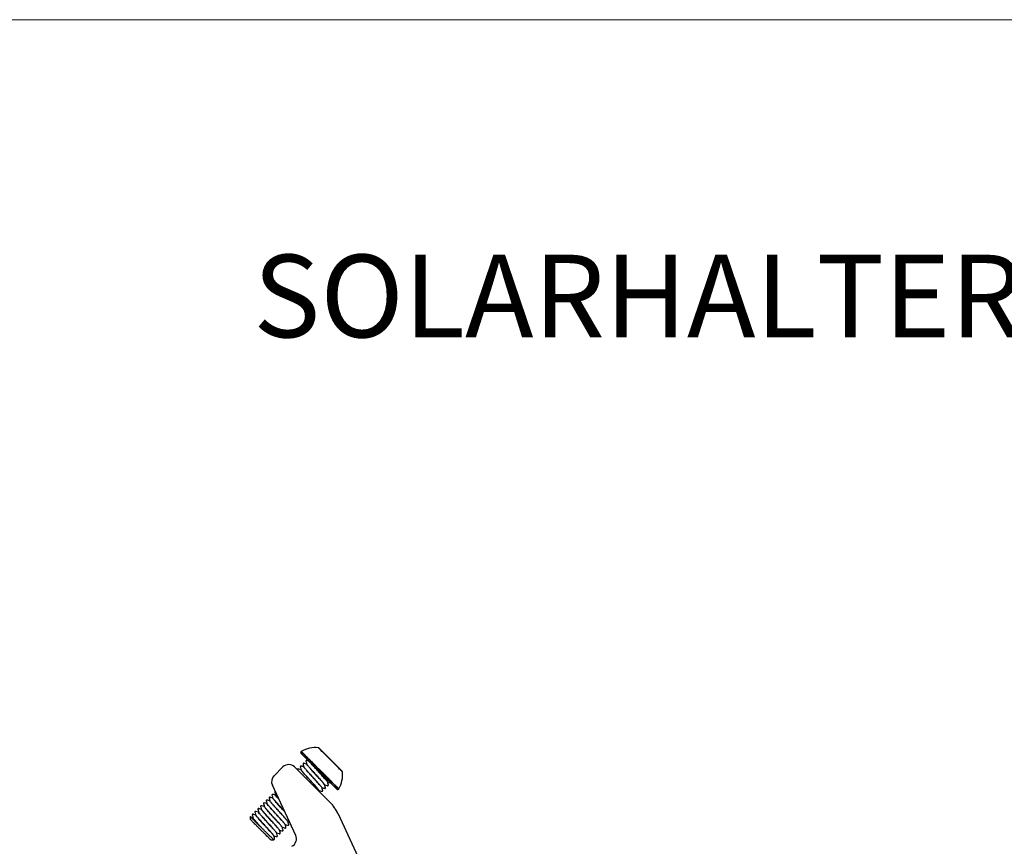
# Model space of a CAD drawing. Units: millimetres. Extents: x -19674 to 49424, y 0 to 4832.
# Drawn here: x 44260 to 44499, y 839 to 1039 of the extents above; entities that cross this region are included whole.
import ezdxf

# ---------------------------------------------------------------- set-up
doc = ezdxf.new("R2010")
doc.units = ezdxf.units.MM
for name, color, linetype, lineweight, true_color in [('02_Zubehör_sonstiges', 11, 'Continuous', 25, 0xff7f7f), ('10_Blattrahmen', 18, 'Continuous', 20, 0x000000), ('99_Text_1_DE', 12, 'Continuous', 25, 0xe1000f)]:
    doc.layers.add(name, color=color, linetype=linetype, lineweight=lineweight, true_color=true_color)
doc.styles.add('Arial', font='arial.ttf')

# ---------------------------------------------------------------- blocks, each defined once
blk = doc.blocks.new('A$C33afb37e')
at = {"layer": '10_Blattrahmen'}
blk.add_lwpolyline([(0, -1039.5), (735, -1039.5), (735, 0), (0, 0)], close=True, dxfattribs=at)
blk = doc.blocks.new('A$Cc801cc02')
at = {"layer": '02_Zubehör_sonstiges', "extrusion": (-0.422618, 0.906308, 0)}
for p, q in [((-25.06, 60.9), (-25.08, 60.9)), ((-20.4, 56.24), (-20.4, 56.22)), ((-39.34, 46.9), (-39.34, 47.61)), ((-34.39, 41.95), (-33.69, 41.95))]:
    blk.add_line(p, q, dxfattribs=at)
at = {"layer": '02_Zubehör_sonstiges'}
for p, q in [((-33.61, 57.44), (-31.44, 59.61)), ((-28.61, 59.61), (-20.06, 51.06)), ((-28.35, 43.05), (-34.01, 55.19)), ((-18.07, 48.22), (1.93, 5.32))]:
    blk.add_line(p, q, dxfattribs=at)
for centre, radius, start, end in [((-26.85, 63.11), 0.3, 135, 225), ((-26.85, 63.11), 0.3, 120.5227, 135), ((-23.63, 57.66), 6.63, 83.0438, 120.5227), ((-22.87, 63.94), 0.3, 45, 83.0438), ((-30.03, 58.2), 2, 45, 135), ((-32.2, 56.03), 2, 135, 205), ((-23.63, 57.66), 6.63, 329.4773, 6.9562), ((-17.35, 58.43), 0.3, 6.9562, 45), ((-18.18, 54.45), 0.3, 225, 315), ((-18.18, 54.45), 0.3, 315, 329.4773), ((-27.13, 43.99), 10, 25, 45), ((-30.16, 42.21), 2, 295, 25)]:
    blk.add_arc(centre, radius, start, end, dxfattribs=at)
for points, weights in [([(-22.51, 58.78), (-27.06, 63.33), (-27.06, 63.33)], [1, 0.707106781187, 1]), ([(-22.73, 58.57), (-27.06, 62.9), (-27.06, 62.9)], [1, 0.707106781187, 1]), ([(-19.94, 61.35), (-22.83, 64.24), (-22.83, 64.24)], [1, 0.707106781187, 1]), ([(-22.65, 64.15), (-22.65, 64.15), (-19.9, 61.4)], [1, 0.707106781187, 1]), ([(-24.31, 60.14), (-24.32, 60.14), (-24.33, 60.15)], [0.854020954553, 0.853930124819, 0.853856939816]), ([(-19.94, 61.35), (-19.9, 61.4), (-19.9, 61.4)], [1, 0.945394158607, 1]), ([(-17.06, 58.47), (-17.06, 58.47), (-19.94, 61.35)], [1, 0.707106781187, 1]), ([(-19.9, 61.4), (-17.14, 58.64), (-17.14, 58.64)], [1, 0.707106781187, 1]), ([(-22.73, 58.57), (-22.73, 58.57), (-22.51, 58.78)], [1, 0.707106781187, 1]), ([(-18.4, 54.24), (-18.4, 54.24), (-22.73, 58.57)], [1, 0.707106781187, 1]), ([(-22.51, 58.78), (-22.49, 58.81), (-22.46, 58.84)], [1, 0.992029885817, 1]), ([(-17.97, 54.24), (-17.97, 54.24), (-22.51, 58.78)], [1, 0.707106781187, 1]), ([(-17.93, 54.3), (-17.93, 54.3), (-22.46, 58.84)], [1, 0.707106781187, 1])]:
    blk.add_rational_spline(points, weights, degree=2, dxfattribs=at)
for points, knots in [([(-22.46, 58.84), (-22.66, 59.03), (-22.85, 59.22), (-23.25, 59.62), (-23.46, 59.83), (-24.09, 60.47), (-24.5, 60.88), (-25.08, 61.45), (-25.26, 61.63), (-25.48, 61.85), (-25.52, 61.89), (-25.58, 61.95), (-25.6, 61.97), (-25.64, 62.01), (-25.66, 62.03), (-25.75, 62.12), (-25.82, 62.19), (-25.96, 62.33), (-26.02, 62.39), (-26.14, 62.51), (-26.2, 62.57), (-26.27, 62.64), (-26.28, 62.65), (-26.3, 62.68), (-26.32, 62.69), (-26.35, 62.73), (-26.38, 62.75), (-26.44, 62.81), (-26.48, 62.85), (-26.56, 62.93), (-26.59, 62.96), (-26.64, 63.01), (-26.65, 63.02), (-26.67, 63.04), (-26.68, 63.05), (-26.69, 63.07), (-26.7, 63.07), (-26.73, 63.1), (-26.75, 63.12), (-26.78, 63.15), (-26.79, 63.16), (-26.8, 63.18), (-26.81, 63.18), (-26.82, 63.19), (-26.82, 63.19), (-26.84, 63.21), (-26.85, 63.23), (-26.88, 63.25), (-26.89, 63.26), (-26.9, 63.28), (-26.91, 63.28), (-26.91, 63.29), (-26.91, 63.29), (-26.92, 63.29), (-26.92, 63.29), (-26.93, 63.3), (-26.94, 63.31), (-26.95, 63.32), (-26.95, 63.33), (-26.96, 63.34), (-26.97, 63.34), (-26.97, 63.35), (-26.97, 63.35), (-26.98, 63.35), (-26.98, 63.35), (-26.98, 63.36), (-26.98, 63.36), (-26.99, 63.36), (-26.99, 63.37), (-27, 63.37), (-27, 63.37), (-27, 63.37)], [-40.30478, -40.30478, -40.30478, -40.30478, -39.483353, -39.483353, -38.587977, -38.587977, -36.693272, -36.693272, -35.71824, -35.71824, -35.483634, -35.483634, -35.368142, -35.368142, -35.253935, -35.253935, -34.80741, -34.80741, -34.375975, -34.375975, -33.957624, -33.957624, -33.855523, -33.855523, -33.75573, -33.75573, -33.562764, -33.562764, -33.200804, -33.200804, -32.862196, -32.862196, -32.701808, -32.701808, -32.623583, -32.623583, -32.547469, -32.547469, -32.264874, -32.264874, -32.135086, -32.135086, -32.072648, -32.072648, -32.011696, -32.011696, -31.784829, -31.784829, -31.582225, -31.582225, -31.48833, -31.48833, -31.442956, -31.442956, -31.398532, -31.398532, -31.230824, -31.230824, -31.077858, -31.077858, -30.936231, -30.936231, -30.868884, -30.868884, -30.803472, -30.803472, -30.678112, -30.678112, -30.445345, -30.445345, -30.228583, -30.228583, -30.228583, -30.228583]), ([(-26.38, 59.64), (-26.52, 59.67), (-26.66, 59.71), (-26.85, 59.76), (-26.91, 59.78), (-26.99, 59.8), (-27.01, 59.8), (-27.04, 59.81), (-27.05, 59.81), (-27.06, 59.82), (-27.07, 59.82), (-27.08, 59.82), (-27.08, 59.82), (-27.12, 59.83), (-27.1, 59.83), (-27.13, 59.83), (-27.14, 59.82), (-27.17, 59.81), (-27.17, 59.81), (-27.17, 59.8), (-27.17, 59.8), (-27.18, 59.8), (-27.18, 59.8), (-27.18, 59.8), (-27.18, 59.8), (-27.18, 59.79), (-27.21, 59.77), (-27.22, 59.76), (-27.22, 59.76), (-27.22, 59.76), (-27.22, 59.75), (-27.25, 59.72), (-27.25, 59.72), (-27.25, 59.69), (-27.25, 59.68), (-27.25, 59.67), (-27.25, 59.66), (-27.25, 59.66), (-27.25, 59.66), (-27.24, 59.63), (-27.16, 59.34), (-27.09, 59.09), (-27.07, 59.01), (-27.05, 58.93)], [0.028695, 0.028695, 0.028695, 0.028695, 0.465029, 0.465029, 0.639414, 0.639414, 0.704809, 0.704809, 0.736059, 0.736059, 0.751684, 0.751684, 0.759496, 0.759496, 0.884665, 0.884665, 1.010717, 1.010717, 1.041994, 1.041994, 1.0459, 1.0459, 1.047853, 1.047853, 1.048341, 1.048341, 1.110842, 1.110842, 1.112795, 1.112795, 1.113771, 1.113771, 1.240232, 1.240232, 1.365866, 1.365866, 1.397118, 1.397118, 1.404931, 1.404931, 1.904932, 1.904932, 2.164615, 2.164615, 2.164615, 2.164615]), ([(-25.68, 60.32), (-25.87, 60.37), (-26.05, 60.42), (-26.27, 60.47), (-26.3, 60.48), (-26.36, 60.5), (-26.38, 60.5), (-26.4, 60.51), (-26.4, 60.51), (-26.47, 60.53), (-26.44, 60.52), (-26.48, 60.5), (-26.48, 60.5), (-26.49, 60.49), (-26.49, 60.49), (-26.5, 60.49), (-26.5, 60.49), (-26.5, 60.49), (-26.5, 60.49), (-26.5, 60.48), (-26.53, 60.46), (-26.54, 60.44), (-26.54, 60.44), (-26.54, 60.44), (-26.54, 60.44), (-26.54, 60.44), (-26.54, 60.44), (-26.57, 60.41), (-26.57, 60.41), (-26.57, 60.37), (-26.57, 60.36), (-26.57, 60.35), (-26.57, 60.35), (-26.57, 60.35), (-26.57, 60.35), (-26.56, 60.31), (-26.48, 60.03), (-26.41, 59.78), (-26.39, 59.7), (-26.37, 59.61)], [0.015119, 0.015119, 0.015119, 0.015119, 0.584866, 0.584866, 0.694529, 0.694529, 0.757029, 0.757029, 0.758982, 0.758982, 0.966575, 0.966575, 1.02931, 1.02931, 1.037122, 1.037122, 1.039076, 1.039076, 1.040052, 1.040052, 1.102552, 1.102552, 1.104505, 1.104505, 1.105482, 1.105482, 1.10597, 1.10597, 1.232673, 1.232673, 1.358375, 1.358375, 1.374, 1.374, 1.377907, 1.377907, 1.877918, 1.877918, 2.139446, 2.139446, 2.139446, 2.139446]), ([(-25.24, 61.07), (-25.35, 61.09), (-25.45, 61.12), (-25.59, 61.16), (-25.63, 61.17), (-25.68, 61.18), (-25.69, 61.18), (-25.7, 61.19), (-25.7, 61.19), (-25.78, 61.21), (-25.74, 61.2), (-25.78, 61.18), (-25.79, 61.18), (-25.8, 61.17), (-25.8, 61.17), (-25.8, 61.17), (-25.8, 61.17), (-25.8, 61.17), (-25.8, 61.17), (-25.8, 61.17), (-25.8, 61.17), (-25.81, 61.16), (-25.83, 61.14), (-25.85, 61.12), (-25.85, 61.12), (-25.85, 61.12), (-25.85, 61.12), (-25.88, 61.09), (-25.87, 61.09), (-25.87, 61.06), (-25.87, 61.06), (-25.87, 61.05), (-25.87, 61.04), (-25.87, 61.03), (-25.87, 61.03), (-25.87, 61.03), (-25.87, 61.03), (-25.86, 60.99), (-25.78, 60.7), (-25.72, 60.46), (-25.7, 60.37), (-25.67, 60.29)], [0, 0, 0, 0, 0.319295, 0.319295, 0.43903, 0.43903, 0.47028, 0.47028, 0.478093, 0.478093, 0.699921, 0.699921, 0.762599, 0.762599, 0.770411, 0.770411, 0.774318, 0.774318, 0.776271, 0.776271, 0.777247, 0.777247, 0.839749, 0.839749, 0.841702, 0.841702, 0.842678, 0.842678, 0.968983, 0.968983, 1.031578, 1.031578, 1.094118, 1.094118, 1.12537, 1.12537, 1.140996, 1.140996, 1.641015, 1.641015, 1.90262, 1.90262, 1.90262, 1.90262]), ([(-21.33, 55.3), (-21.34, 55.31), (-21.36, 55.36), (-21.54, 55.6), (-22.09, 56.23), (-22.7, 56.91), (-23.24, 57.51), (-23.66, 57.96), (-24.07, 58.41), (-24.58, 58.98), (-25.14, 59.61), (-25.52, 60.05), (-25.67, 60.26), (-25.69, 60.31), (-25.68, 60.31), (-25.68, 60.31)], [15.769213, 15.769213, 15.769213, 15.769213, 15.848042, 16.216675, 16.585314, 16.953953, 17.138188, 17.322423, 17.506657, 17.69089, 18.059542, 18.428193, 18.612427, 18.796661, 18.831872, 18.831872, 18.831872, 18.831872]), ([(-21.33, 55.27), (-21.32, 55.28), (-21.33, 55.32), (-21.54, 55.6), (-21.99, 56.11), (-22.44, 56.62), (-22.81, 57.04), (-23.22, 57.48), (-23.77, 58.09), (-24.45, 58.83), (-25.02, 59.47), (-25.36, 59.87), (-25.55, 60.09), (-25.65, 60.23), (-25.67, 60.28), (-25.67, 60.29)], [21.951927, 21.951927, 21.951927, 21.951927, 22.113696, 22.482363, 22.85103, 23.03519, 23.21935, 23.403577, 23.587804, 23.956446, 24.325087, 24.509321, 24.693554, 24.877905, 25.01683, 25.01683, 25.01683, 25.01683]), ([(-25.24, 61.07), (-25.24, 61.07), (-25.24, 61.06), (-25.2, 61.03), (-25.18, 61), (-25.12, 60.95), (-25.1, 60.93), (-25.06, 60.88), (-25.04, 60.86), (-25, 60.82), (-24.98, 60.81), (-24.96, 60.78), (-24.94, 60.76), (-24.9, 60.72), (-24.86, 60.69), (-24.76, 60.58), (-24.68, 60.51), (-24.52, 60.34), (-24.43, 60.25), (-24.33, 60.15)], [30.369612, 30.369612, 30.369612, 30.369612, 31.111582, 31.111582, 31.924984, 31.924984, 32.322473, 32.322473, 32.718454, 32.718454, 32.915345, 32.915345, 33.114562, 33.114562, 33.511408, 33.511408, 34.290567, 34.290567, 35.064754, 35.064754, 35.064754, 35.064754]), ([(-20.64, 55.98), (-20.64, 55.98), (-20.66, 56.04), (-20.86, 56.29), (-21.3, 56.8), (-21.75, 57.3), (-22.13, 57.72), (-22.53, 58.17), (-23.09, 58.77), (-23.72, 59.47), (-24.16, 59.96), (-24.33, 60.15)], [22.048401, 22.048401, 22.048401, 22.048401, 22.113696, 22.482363, 22.85103, 23.03519, 23.21935, 23.403577, 23.587804, 23.956446, 24.272432, 24.272432, 24.272432, 24.272432]), ([(-24.31, 60.14), (-24.15, 59.97), (-23.95, 59.78), (-23.52, 59.34), (-23.28, 59.1), (-22.91, 58.73), (-22.78, 58.61), (-22.53, 58.35), (-22.4, 58.22), (-22.02, 57.84), (-21.76, 57.58), (-21.4, 57.22), (-21.28, 57.1), (-21.11, 56.93), (-21.05, 56.87), (-20.95, 56.77), (-20.89, 56.72), (-20.82, 56.64), (-20.79, 56.62), (-20.76, 56.58), (-20.74, 56.57), (-20.72, 56.54), (-20.71, 56.53), (-20.65, 56.47), (-20.61, 56.43), (-20.48, 56.3), (-20.4, 56.22), (-20.19, 56.01), (-20.09, 55.91), (-19.97, 55.8), (-19.95, 55.77), (-19.95, 55.77)], [0, 0, 0, 0, 1.548243, 1.548243, 3.13583, 3.13583, 3.946788, 3.946788, 4.756693, 4.756693, 6.413682, 6.413682, 7.268108, 7.268108, 7.697232, 7.697232, 8.12518, 8.12518, 8.343382, 8.343382, 8.4526, 8.4526, 8.561754, 8.561754, 8.996769, 8.996769, 9.862611, 9.862611, 11.629653, 11.629653, 13.018536, 13.018536, 13.018536, 13.018536]), ([(-20.79, 56.19), (-20.82, 56.23), (-20.91, 56.34), (-21.1, 56.57), (-21.39, 56.9), (-21.73, 57.28), (-22.24, 57.84), (-22.93, 58.6), (-23.71, 59.46), (-24.14, 59.94), (-24.31, 60.14)], [28.6309, 28.6309, 28.6309, 28.6309, 28.74806, 28.932232, 29.116404, 29.300586, 29.484768, 29.853399, 30.22203, 30.539407, 30.539407, 30.539407, 30.539407]), ([(-27.05, 58.94), (-27.27, 59), (-27.48, 59.06), (-27.71, 59.12), (-27.72, 59.12), (-27.74, 59.13), (-27.75, 59.13), (-27.75, 59.13), (-27.76, 59.13), (-27.76, 59.13), (-27.76, 59.13), (-27.83, 59.15), (-27.8, 59.14), (-27.84, 59.13), (-27.85, 59.12), (-27.86, 59.11), (-27.86, 59.11), (-27.86, 59.11), (-27.86, 59.11), (-27.87, 59.1), (-27.89, 59.08), (-27.9, 59.07), (-27.9, 59.07), (-27.91, 59.06), (-27.91, 59.06), (-27.91, 59.06), (-27.91, 59.06), (-27.94, 59.03), (-27.93, 59.03), (-27.93, 59), (-27.93, 58.99), (-27.93, 58.98), (-27.93, 58.97), (-27.93, 58.97), (-27.93, 58.97), (-27.93, 58.97), (-27.93, 58.97), (-27.93, 58.96), (-27.92, 58.94), (-27.91, 58.91)], [0.025455, 0.025455, 0.025455, 0.025455, 0.68852, 0.68852, 0.731533, 0.731533, 0.747158, 0.747158, 0.75497, 0.75497, 0.758876, 0.758876, 0.978827, 0.978827, 1.041505, 1.041505, 1.057133, 1.057133, 1.059087, 1.059087, 1.121587, 1.121587, 1.12354, 1.12354, 1.124516, 1.124516, 1.125263, 1.125263, 1.251571, 1.251571, 1.377172, 1.377172, 1.408425, 1.408425, 1.416237, 1.416237, 1.420143, 1.420143, 1.530193, 1.530193, 1.530193, 1.530193]), ([(-22.7, 53.93), (-22.7, 53.93), (-22.72, 53.97), (-22.8, 54.08), (-23.03, 54.37), (-23.5, 54.9), (-24.11, 55.58), (-24.65, 56.18), (-25.07, 56.63), (-25.47, 57.08), (-25.99, 57.65), (-26.55, 58.27), (-26.96, 58.77), (-27.05, 58.9), (-27.05, 58.93)], [3.229706, 3.229706, 3.229706, 3.229706, 3.317097, 3.501331, 3.685565, 4.054215, 4.422866, 4.607099, 4.791332, 4.975544, 5.159756, 5.52841, 5.897065, 6.207791, 6.207791, 6.207791, 6.207791]), ([(-22.94, 54.26), (-22.96, 54.28), (-23.1, 54.45), (-23.38, 54.77), (-23.84, 55.28), (-24.23, 55.71), (-24.63, 56.16), (-25.18, 56.76), (-25.73, 57.36), (-26.2, 57.89), (-26.78, 58.54), (-27.03, 58.86), (-27.05, 58.93)], [9.917937, 9.917937, 9.917937, 9.917937, 9.951113, 10.31976, 10.503994, 10.688227, 10.87254, 11.056853, 11.42553, 11.609764, 11.793997, 12.478899, 12.478899, 12.478899, 12.478899]), ([(-22.04, 54.67), (-22.08, 54.73), (-22.25, 54.94), (-22.77, 55.54), (-23.39, 56.23), (-23.93, 56.82), (-24.34, 57.28), (-24.75, 57.73), (-25.27, 58.3), (-25.83, 58.92), (-26.2, 59.36), (-26.34, 59.55), (-26.37, 59.6), (-26.37, 59.61)], [15.888341, 15.888341, 15.888341, 15.888341, 16.216675, 16.585314, 16.953953, 17.138188, 17.322423, 17.506657, 17.69089, 18.059542, 18.428193, 18.612427, 18.736414, 18.736414, 18.736414, 18.736414]), ([(-22.01, 54.6), (-22.01, 54.61), (-22.05, 54.68), (-22.25, 54.95), (-22.7, 55.46), (-23.16, 55.97), (-23.54, 56.39), (-23.95, 56.84), (-24.5, 57.45), (-25.04, 58.04), (-25.52, 58.57), (-25.91, 59.02), (-26.12, 59.27), (-26.22, 59.39)], [9.481725, 9.481725, 9.481725, 9.481725, 9.582466, 9.951113, 10.31976, 10.503994, 10.688227, 10.87254, 11.056853, 11.42553, 11.609764, 11.793997, 12.148525, 12.148525, 12.148525, 12.148525]), ([(-22.01, 54.59), (-21.88, 54.55), (-21.75, 54.52), (-21.52, 54.46), (-21.42, 54.43), (-21.31, 54.4), (-21.31, 54.4), (-21.24, 54.38), (-21.27, 54.39), (-21.23, 54.41), (-21.22, 54.41), (-21.21, 54.42), (-21.21, 54.42), (-21.21, 54.42), (-21.21, 54.42), (-21.21, 54.42), (-21.21, 54.42), (-21.21, 54.42), (-21.21, 54.42), (-21.2, 54.43), (-21.18, 54.45), (-21.16, 54.47), (-21.16, 54.47), (-21.16, 54.47), (-21.16, 54.47), (-21.13, 54.5), (-21.14, 54.5), (-21.13, 54.53), (-21.13, 54.54), (-21.14, 54.56), (-21.14, 54.56), (-21.14, 54.56), (-21.14, 54.56), (-21.15, 54.6), (-21.22, 54.89), (-21.29, 55.13), (-21.31, 55.22), (-21.33, 55.3)], [0.031839, 0.031839, 0.031839, 0.031839, 0.429351, 0.429351, 0.751364, 0.751364, 0.758911, 0.758911, 0.975695, 0.975695, 1.038376, 1.038376, 1.054004, 1.054004, 1.055957, 1.055957, 1.056934, 1.056934, 1.057422, 1.057422, 1.119922, 1.119922, 1.121876, 1.121876, 1.122852, 1.122852, 1.249191, 1.249191, 1.374793, 1.374793, 1.406046, 1.406046, 1.421671, 1.421671, 1.921673, 1.921673, 2.182866, 2.182866, 2.182866, 2.182866]), ([(-21.33, 55.27), (-21.14, 55.22), (-20.94, 55.17), (-20.73, 55.11), (-20.7, 55.1), (-20.66, 55.09), (-20.64, 55.09), (-20.62, 55.08), (-20.61, 55.08), (-20.61, 55.08), (-20.61, 55.08), (-20.57, 55.07), (-20.59, 55.07), (-20.56, 55.07), (-20.54, 55.08), (-20.52, 55.09), (-20.52, 55.1), (-20.51, 55.1), (-20.51, 55.1), (-20.51, 55.11), (-20.48, 55.13), (-20.47, 55.15), (-20.47, 55.15), (-20.47, 55.15), (-20.47, 55.15), (-20.44, 55.18), (-20.44, 55.18), (-20.44, 55.22), (-20.44, 55.23), (-20.44, 55.24), (-20.44, 55.24), (-20.44, 55.24), (-20.44, 55.24), (-20.45, 55.28), (-20.53, 55.56), (-20.59, 55.81), (-20.62, 55.89), (-20.64, 55.98)], [0.014823, 0.014823, 0.014823, 0.014823, 0.609617, 0.609617, 0.685777, 0.685777, 0.748277, 0.748277, 0.756089, 0.756089, 0.759995, 0.759995, 0.881009, 0.881009, 1.007193, 1.007193, 1.038474, 1.038474, 1.04238, 1.04238, 1.104881, 1.104881, 1.106834, 1.106834, 1.10781, 1.10781, 1.234502, 1.234502, 1.360204, 1.360204, 1.37583, 1.37583, 1.379736, 1.379736, 1.879745, 1.879745, 2.140948, 2.140948, 2.140948, 2.140948]), ([(-33.23, 52.77), (-33.39, 52.82), (-33.56, 52.86), (-33.79, 52.92), (-33.86, 52.94), (-33.92, 52.96), (-33.93, 52.96), (-33.93, 52.96), (-33.93, 52.96), (-33.97, 52.97), (-33.95, 52.97), (-33.98, 52.97), (-33.99, 52.96), (-34.01, 52.95), (-34.02, 52.95), (-34.02, 52.94), (-34.02, 52.94), (-34.03, 52.94), (-34.03, 52.94), (-34.03, 52.94), (-34.03, 52.94), (-34.03, 52.94), (-34.03, 52.94), (-34.03, 52.93), (-34.06, 52.91), (-34.07, 52.9), (-34.07, 52.9), (-34.07, 52.89), (-34.07, 52.89), (-34.1, 52.86), (-34.1, 52.86), (-34.1, 52.83), (-34.1, 52.82), (-34.1, 52.81), (-34.1, 52.8), (-34.1, 52.8), (-34.1, 52.8), (-34.09, 52.77), (-34.01, 52.48), (-33.95, 52.23), (-33.92, 52.15), (-33.9, 52.06)], [0.030669, 0.030669, 0.030669, 0.030669, 0.544751, 0.544751, 0.749033, 0.749033, 0.758609, 0.758609, 0.760562, 0.760562, 0.886258, 0.886258, 1.012175, 1.012175, 1.04345, 1.04345, 1.051263, 1.051263, 1.055169, 1.055169, 1.057122, 1.057122, 1.058099, 1.058099, 1.120599, 1.120599, 1.122552, 1.122552, 1.123529, 1.123529, 1.249887, 1.249887, 1.375494, 1.375494, 1.406746, 1.406746, 1.422371, 1.422371, 1.922371, 1.922371, 2.183428, 2.183428, 2.183428, 2.183428]), ([(-33.3, 53.67), (-33.31, 53.67), (-33.31, 53.66), (-33.33, 53.65), (-33.34, 53.64), (-33.35, 53.64), (-33.35, 53.64), (-33.35, 53.64), (-33.35, 53.64), (-33.35, 53.64), (-33.35, 53.64), (-33.36, 53.63), (-33.38, 53.61), (-33.39, 53.59), (-33.4, 53.59), (-33.43, 53.56), (-33.42, 53.55), (-33.42, 53.52), (-33.42, 53.51), (-33.42, 53.5), (-33.42, 53.5), (-33.42, 53.5), (-33.42, 53.5), (-33.42, 53.5), (-33.42, 53.5), (-33.41, 53.46), (-33.33, 53.17), (-33.27, 52.93), (-33.25, 52.84), (-33.22, 52.76)], [0.850774, 0.850774, 0.850774, 0.850774, 0.965988, 0.965988, 1.028721, 1.028721, 1.032627, 1.032627, 1.033604, 1.033604, 1.034092, 1.034092, 1.096593, 1.096593, 1.100499, 1.100499, 1.227155, 1.227155, 1.352827, 1.352827, 1.368452, 1.368452, 1.376265, 1.376265, 1.380171, 1.380171, 1.880177, 1.880177, 2.140893, 2.140893, 2.140893, 2.140893]), ([(-32.42, 51.77), (-32.5, 51.86), (-32.68, 52.07), (-32.99, 52.43), (-33.18, 52.67), (-33.22, 52.75), (-33.22, 52.76)], [143.4086931, 143.4086931, 143.4086931, 143.4086931, 143.5549303, 143.7391038, 144.1077735, 144.2472367, 144.2472367, 144.2472367, 144.2472367]), ([(-32.41, 51.77), (-32.51, 51.87), (-32.69, 52.08), (-32.93, 52.36), (-33.11, 52.57), (-33.18, 52.67), (-33.2, 52.71), (-33.2, 52.71)], [137.1340303, 137.1340303, 137.1340303, 137.1340303, 137.2895459, 137.4737458, 137.6579031, 137.8420605, 137.8630432, 137.8630432, 137.8630432, 137.8630432]), ([(-22.7, 53.9), (-22.69, 53.91), (-22.7, 53.93), (-22.72, 53.97), (-22.72, 53.97)], [9.4216999, 9.4216999, 9.4216999, 9.4216999, 9.5824657, 9.6078903, 9.6078903, 9.6078903, 9.6078903]), ([(-22.62, 53.62), (-22.62, 53.64), (-22.63, 53.66), (-22.66, 53.76), (-22.68, 53.84), (-22.7, 53.93)], [1.854224, 1.854224, 1.854224, 1.854224, 1.9064821, 1.9064821, 2.1675916, 2.1675916, 2.1675916, 2.1675916]), ([(-22.69, 53.9), (-22.52, 53.85), (-22.35, 53.8), (-22.12, 53.74), (-22.05, 53.72), (-21.98, 53.71), (-21.98, 53.71), (-21.98, 53.7), (-21.98, 53.7), (-21.98, 53.7), (-21.98, 53.7), (-21.94, 53.69), (-21.96, 53.7), (-21.93, 53.7), (-21.91, 53.7), (-21.89, 53.72), (-21.89, 53.72), (-21.89, 53.72), (-21.89, 53.72), (-21.88, 53.73), (-21.88, 53.73), (-21.88, 53.73), (-21.85, 53.76), (-21.84, 53.77), (-21.84, 53.77), (-21.84, 53.77), (-21.84, 53.77), (-21.84, 53.77), (-21.84, 53.77), (-21.82, 53.79), (-21.82, 53.79), (-21.81, 53.82), (-21.81, 53.83), (-21.81, 53.85), (-21.81, 53.86), (-21.81, 53.86), (-21.81, 53.86), (-21.81, 53.87), (-21.81, 53.87), (-21.82, 53.9), (-21.9, 54.19), (-21.97, 54.43), (-21.99, 54.52), (-22.01, 54.6)], [0.019404, 0.019404, 0.019404, 0.019404, 0.54737, 0.54737, 0.752634, 0.752634, 0.757445, 0.757445, 0.759398, 0.759398, 0.760375, 0.760375, 0.876065, 0.876065, 1.00256, 1.00256, 1.01819, 1.01819, 1.026003, 1.026003, 1.026979, 1.026979, 1.08948, 1.08948, 1.091433, 1.091433, 1.092409, 1.092409, 1.092898, 1.092898, 1.154683, 1.154683, 1.281226, 1.281226, 1.343771, 1.343771, 1.359396, 1.359396, 1.363303, 1.363303, 1.863308, 1.863308, 2.12459, 2.12459, 2.12459, 2.12459]), ([(-35.97, 50.04), (-36.16, 50.09), (-36.34, 50.14), (-36.57, 50.2), (-36.6, 50.21), (-36.65, 50.22), (-36.66, 50.22), (-36.68, 50.23), (-36.68, 50.23), (-36.69, 50.23), (-36.69, 50.23), (-36.71, 50.24), (-36.7, 50.23), (-36.71, 50.24), (-36.73, 50.24), (-36.76, 50.23), (-36.77, 50.22), (-36.78, 50.21), (-36.78, 50.21), (-36.78, 50.21), (-36.78, 50.21), (-36.78, 50.21), (-36.78, 50.21), (-36.79, 50.2), (-36.81, 50.18), (-36.82, 50.16), (-36.83, 50.16), (-36.83, 50.16), (-36.83, 50.16), (-36.83, 50.16), (-36.83, 50.16), (-36.84, 50.15), (-36.84, 50.15), (-36.85, 50.12), (-36.85, 50.1), (-36.85, 50.08), (-36.85, 50.08), (-36.85, 50.07), (-36.85, 50.07), (-36.84, 50.04), (-36.76, 49.75), (-36.7, 49.5), (-36.68, 49.42), (-36.65, 49.33)], [0.017123, 0.017123, 0.017123, 0.017123, 0.600098, 0.600098, 0.712617, 0.712617, 0.743867, 0.743867, 0.759492, 0.759492, 0.760468, 0.760468, 0.823867, 0.823867, 0.949758, 0.949758, 1.012532, 1.012532, 1.020345, 1.020345, 1.024252, 1.024252, 1.02474, 1.02474, 1.087241, 1.087241, 1.089194, 1.089194, 1.09017, 1.09017, 1.090659, 1.090659, 1.151898, 1.151898, 1.27849, 1.27849, 1.341035, 1.341035, 1.356661, 1.356661, 1.856673, 1.856673, 2.118204, 2.118204, 2.118204, 2.118204]), ([(-35.28, 50.72), (-35.51, 50.78), (-35.73, 50.84), (-35.97, 50.9), (-35.98, 50.9), (-35.99, 50.91), (-35.99, 50.91), (-36.03, 50.92), (-36.01, 50.91), (-36.04, 50.91), (-36.05, 50.91), (-36.07, 50.9), (-36.08, 50.89), (-36.08, 50.89), (-36.08, 50.89), (-36.09, 50.89), (-36.09, 50.89), (-36.09, 50.89), (-36.09, 50.89), (-36.09, 50.88), (-36.12, 50.86), (-36.13, 50.84), (-36.13, 50.84), (-36.16, 50.81), (-36.16, 50.8), (-36.16, 50.77), (-36.16, 50.76), (-36.16, 50.75), (-36.16, 50.75), (-36.16, 50.75), (-36.16, 50.74), (-36.15, 50.71), (-36.07, 50.42), (-36.01, 50.18), (-35.98, 50.09), (-35.96, 50.01)], [0.023394, 0.023394, 0.023394, 0.023394, 0.724502, 0.724502, 0.758463, 0.758463, 0.760416, 0.760416, 0.887244, 0.887244, 1.013186, 1.013186, 1.044461, 1.044461, 1.052274, 1.052274, 1.05618, 1.05618, 1.057157, 1.057157, 1.119658, 1.119658, 1.123565, 1.123565, 1.249937, 1.249937, 1.375553, 1.375553, 1.406806, 1.406806, 1.414618, 1.414618, 1.914629, 1.914629, 2.176096, 2.176096, 2.176096, 2.176096]), ([(-34.6, 51.41), (-34.73, 51.44), (-34.86, 51.48), (-35.08, 51.54), (-35.19, 51.57), (-35.29, 51.59), (-35.3, 51.59), (-35.3, 51.6), (-35.3, 51.6), (-35.31, 51.6), (-35.31, 51.6), (-35.35, 51.61), (-35.33, 51.6), (-35.35, 51.6), (-35.37, 51.6), (-35.39, 51.58), (-35.4, 51.58), (-35.4, 51.58), (-35.4, 51.58), (-35.4, 51.58), (-35.4, 51.58), (-35.41, 51.57), (-35.43, 51.55), (-35.45, 51.53), (-35.45, 51.53), (-35.45, 51.53), (-35.45, 51.53), (-35.48, 51.5), (-35.47, 51.49), (-35.48, 51.46), (-35.48, 51.45), (-35.47, 51.44), (-35.47, 51.44), (-35.47, 51.44), (-35.47, 51.43), (-35.46, 51.4), (-35.39, 51.11), (-35.32, 50.87), (-35.3, 50.78), (-35.28, 50.7)], [0.030312, 0.030312, 0.030312, 0.030312, 0.422658, 0.422658, 0.739651, 0.739651, 0.75451, 0.75451, 0.758416, 0.758416, 0.760369, 0.760369, 0.882266, 0.882266, 1.008377, 1.008377, 1.039655, 1.039655, 1.043561, 1.043561, 1.04405, 1.04405, 1.106551, 1.106551, 1.108504, 1.108504, 1.10948, 1.10948, 1.236004, 1.236004, 1.361642, 1.361642, 1.392894, 1.392894, 1.400707, 1.400707, 1.900708, 1.900708, 2.161729, 2.161729, 2.161729, 2.161729]), ([(-30.93, 45.7), (-30.94, 45.73), (-31.03, 45.87), (-31.45, 46.36), (-32, 46.99), (-32.52, 47.56), (-32.93, 48), (-33.34, 48.46), (-33.88, 49.05), (-34.5, 49.73), (-34.96, 50.26), (-35.19, 50.55), (-35.27, 50.66), (-35.28, 50.7), (-35.28, 50.71)], [116.172366, 116.172366, 116.172366, 116.172366, 116.46562, 116.834287, 117.202954, 117.387114, 117.571275, 117.755501, 117.939728, 118.30837, 118.677012, 118.861245, 119.045478, 119.176551, 119.176551, 119.176551, 119.176551]), ([(-31.2, 46.07), (-31.28, 46.16), (-31.45, 46.36), (-31.76, 46.72), (-32.11, 47.1), (-32.5, 47.53), (-33.04, 48.13), (-33.73, 48.89), (-34.49, 49.73), (-35.03, 50.35), (-35.24, 50.62), (-35.27, 50.69), (-35.28, 50.7)], [122.888411, 122.888411, 122.888411, 122.888411, 123.099984, 123.284156, 123.468328, 123.65251, 123.836693, 124.205324, 124.573955, 124.942615, 125.311276, 125.422999, 125.422999, 125.422999, 125.422999]), ([(-33.91, 52.09), (-34.06, 52.13), (-34.21, 52.17), (-34.42, 52.23), (-34.48, 52.24), (-34.56, 52.27), (-34.58, 52.27), (-34.61, 52.28), (-34.61, 52.28), (-34.62, 52.28), (-34.62, 52.28), (-34.63, 52.28), (-34.63, 52.28), (-34.63, 52.28), (-34.63, 52.29), (-34.65, 52.29), (-34.64, 52.29), (-34.66, 52.29), (-34.67, 52.29), (-34.7, 52.28), (-34.71, 52.28), (-34.72, 52.27), (-34.72, 52.27), (-34.72, 52.26), (-34.72, 52.26), (-34.72, 52.26), (-34.72, 52.26), (-34.72, 52.26), (-34.72, 52.26), (-34.73, 52.26), (-34.75, 52.23), (-34.77, 52.22), (-34.77, 52.22), (-34.77, 52.22), (-34.77, 52.22), (-34.77, 52.22), (-34.77, 52.22), (-34.78, 52.2), (-34.78, 52.2), (-34.8, 52.17), (-34.8, 52.16), (-34.8, 52.14), (-34.79, 52.13), (-34.79, 52.13), (-34.79, 52.13), (-34.78, 52.09), (-34.71, 51.8), (-34.64, 51.56), (-34.62, 51.47), (-34.6, 51.39)], [0.014386, 0.014386, 0.014386, 0.014386, 0.482484, 0.482484, 0.663415, 0.663415, 0.731265, 0.731265, 0.74689, 0.74689, 0.754702, 0.754702, 0.758608, 0.758608, 0.760561, 0.760561, 0.826668, 0.826668, 0.952373, 0.952373, 1.015115, 1.015115, 1.030744, 1.030744, 1.034651, 1.034651, 1.036604, 1.036604, 1.037092, 1.037092, 1.099593, 1.099593, 1.101546, 1.101546, 1.102522, 1.102522, 1.103011, 1.103011, 1.165348, 1.165348, 1.291831, 1.291831, 1.354377, 1.354377, 1.370002, 1.370002, 1.870022, 1.870022, 2.131749, 2.131749, 2.131749, 2.131749]), ([(-30.29, 46.46), (-30.3, 46.49), (-30.36, 46.57), (-30.51, 46.76), (-30.75, 47.04), (-31.06, 47.38), (-31.53, 47.91), (-32.19, 48.64), (-33.03, 49.56), (-33.78, 50.39), (-34.24, 50.92), (-34.48, 51.21), (-34.57, 51.34), (-34.59, 51.38), (-34.6, 51.39)], [128.870035, 128.870035, 128.870035, 128.870035, 128.996956, 129.18118, 129.365404, 129.54956, 129.733716, 130.102378, 130.471041, 130.839689, 131.208337, 131.392488, 131.576639, 131.68289, 131.68289, 131.68289, 131.68289]), ([(-30.24, 46.37), (-30.24, 46.4), (-30.35, 46.56), (-30.68, 46.95), (-31.07, 47.4), (-31.42, 47.79), (-31.81, 48.22), (-32.36, 48.82), (-33.05, 49.58), (-33.81, 50.41), (-34.26, 50.93), (-34.43, 51.14), (-34.47, 51.2)], [122.428124, 122.428124, 122.428124, 122.428124, 122.731353, 123.099984, 123.284156, 123.468328, 123.65251, 123.836693, 124.205324, 124.573955, 124.942615, 125.123911, 125.123911, 125.123911, 125.123911]), ([(-31.03, 48.8), (-31.19, 48.97), (-31.62, 49.45), (-32.35, 50.25), (-33.09, 51.07), (-33.56, 51.6), (-33.8, 51.89), (-33.9, 52.04), (-33.92, 52.08), (-33.91, 52.09), (-33.91, 52.09)], [129.878988, 129.878988, 129.878988, 129.878988, 130.102378, 130.471041, 130.839689, 131.208337, 131.392488, 131.576639, 131.760857, 131.779321, 131.779321, 131.779321, 131.779321]), ([(-31.03, 48.8), (-31.18, 48.96), (-31.61, 49.43), (-32.33, 50.22), (-32.95, 50.92), (-33.36, 51.38), (-33.61, 51.67), (-33.79, 51.89), (-33.88, 52.01), (-33.9, 52.05), (-33.9, 52.06)], [136.155832, 136.155832, 136.155832, 136.155832, 136.368083, 136.736714, 137.105346, 137.289546, 137.473746, 137.657903, 137.84206, 137.958081, 137.958081, 137.958081, 137.958081]), ([(-38.03, 47.98), (-38.17, 48.02), (-38.32, 48.06), (-38.54, 48.12), (-38.61, 48.14), (-38.71, 48.16), (-38.72, 48.17), (-38.74, 48.17), (-38.74, 48.17), (-38.78, 48.18), (-38.76, 48.18), (-38.78, 48.18), (-38.8, 48.17), (-38.82, 48.16), (-38.83, 48.15), (-38.84, 48.14), (-38.86, 48.12), (-38.88, 48.1), (-38.88, 48.1), (-38.88, 48.1), (-38.88, 48.1), (-38.91, 48.07), (-38.9, 48.07), (-38.91, 48.04), (-38.9, 48.03), (-38.9, 48.01), (-38.9, 48.01), (-38.9, 48.01), (-38.9, 48.01), (-38.89, 47.98), (-38.82, 47.69), (-38.75, 47.44), (-38.73, 47.36), (-38.71, 47.27)], [0.027234, 0.027234, 0.027234, 0.027234, 0.474679, 0.474679, 0.711901, 0.711901, 0.75638, 0.75638, 0.760286, 0.760286, 0.885479, 0.885479, 1.011648, 1.011648, 1.042926, 1.042926, 1.105426, 1.105426, 1.107379, 1.107379, 1.108356, 1.108356, 1.234905, 1.234905, 1.360555, 1.360555, 1.391807, 1.391807, 1.395713, 1.395713, 1.895715, 1.895715, 2.156382, 2.156382, 2.156382, 2.156382]), ([(-37.34, 48.66), (-37.56, 48.72), (-37.79, 48.78), (-38.03, 48.85), (-38.05, 48.86), (-38.06, 48.86), (-38.07, 48.86), (-38.1, 48.86), (-38.12, 48.86), (-38.14, 48.84), (-38.15, 48.84), (-38.15, 48.83), (-38.15, 48.83), (-38.16, 48.83), (-38.18, 48.8), (-38.19, 48.79), (-38.19, 48.79), (-38.2, 48.79), (-38.2, 48.79), (-38.23, 48.76), (-38.22, 48.75), (-38.22, 48.72), (-38.22, 48.71), (-38.22, 48.7), (-38.22, 48.7), (-38.22, 48.69), (-38.22, 48.69), (-38.21, 48.66), (-38.13, 48.37), (-38.07, 48.13), (-38.05, 48.04), (-38.02, 47.96)], [0.0156, 0.0156, 0.0156, 0.0156, 0.716212, 0.716212, 0.760932, 0.760932, 0.886138, 0.886138, 1.012343, 1.012343, 1.043624, 1.043624, 1.0446, 1.0446, 1.1071, 1.1071, 1.109054, 1.109054, 1.11003, 1.11003, 1.236705, 1.236705, 1.362404, 1.362404, 1.378029, 1.378029, 1.381936, 1.381936, 1.881949, 1.881949, 2.143613, 2.143613, 2.143613, 2.143613]), ([(-33.69, 43), (-33.7, 43.01), (-33.72, 43.05), (-33.81, 43.17), (-33.99, 43.39), (-34.34, 43.79), (-34.92, 44.44), (-35.59, 45.18), (-36.14, 45.79), (-36.55, 46.23), (-36.92, 46.65), (-37.37, 47.15), (-37.82, 47.66), (-38, 47.9), (-38.02, 47.95), (-38.02, 47.96)], [97.435587, 97.435587, 97.435587, 97.435587, 97.484749, 97.669022, 97.853256, 98.037489, 98.40614, 98.774791, 98.959024, 99.143257, 99.327469, 99.51168, 99.880335, 100.24899, 100.305605, 100.305605, 100.305605, 100.305605]), ([(-33.67, 42.95), (-33.67, 42.96), (-33.7, 43.02), (-33.86, 43.24), (-34.24, 43.68), (-34.93, 44.45), (-35.75, 45.35), (-36.44, 46.11), (-36.95, 46.67), (-37.29, 47.05), (-37.57, 47.37), (-37.75, 47.58), (-37.83, 47.69), (-37.85, 47.71)], [91.051626, 91.051626, 91.051626, 91.051626, 91.2191, 91.403373, 91.772125, 92.14059, 92.509228, 92.877866, 93.062087, 93.246308, 93.430461, 93.614613, 93.697586, 93.697586, 93.697586, 93.697586]), ([(-36.66, 49.35), (-36.8, 49.39), (-36.95, 49.43), (-37.15, 49.48), (-37.21, 49.5), (-37.29, 49.52), (-37.31, 49.52), (-37.34, 49.53), (-37.34, 49.53), (-37.35, 49.53), (-37.35, 49.53), (-37.36, 49.53), (-37.36, 49.54), (-37.36, 49.54), (-37.36, 49.54), (-37.4, 49.55), (-37.38, 49.54), (-37.4, 49.54), (-37.42, 49.54), (-37.44, 49.52), (-37.45, 49.52), (-37.45, 49.52), (-37.45, 49.52), (-37.45, 49.52), (-37.45, 49.52), (-37.45, 49.51), (-37.45, 49.51), (-37.45, 49.51), (-37.46, 49.51), (-37.46, 49.51), (-37.48, 49.48), (-37.5, 49.47), (-37.5, 49.47), (-37.5, 49.47), (-37.5, 49.47), (-37.53, 49.44), (-37.52, 49.43), (-37.53, 49.41), (-37.53, 49.4), (-37.53, 49.39), (-37.53, 49.39), (-37.53, 49.38), (-37.53, 49.38), (-37.53, 49.37), (-37.52, 49.37), (-37.52, 49.34), (-37.44, 49.05), (-37.37, 48.81), (-37.35, 48.72), (-37.33, 48.64)], [0.03279, 0.03279, 0.03279, 0.03279, 0.482305, 0.482305, 0.663169, 0.663169, 0.730993, 0.730993, 0.746618, 0.746618, 0.75443, 0.75443, 0.758337, 0.758337, 0.76029, 0.76029, 0.886422, 0.886422, 1.012334, 1.012334, 1.043608, 1.043608, 1.051421, 1.051421, 1.055328, 1.055328, 1.057281, 1.057281, 1.058257, 1.058257, 1.120757, 1.120757, 1.12271, 1.12271, 1.123687, 1.123687, 1.250021, 1.250021, 1.312618, 1.312618, 1.375159, 1.375159, 1.406411, 1.406411, 1.422036, 1.422036, 1.922044, 1.922044, 2.183434, 2.183434, 2.183434, 2.183434]), ([(-32.99, 43.65), (-32.99, 43.66), (-33.02, 43.71), (-33.12, 43.85), (-33.31, 44.08), (-33.65, 44.48), (-34.23, 45.12), (-34.91, 45.86), (-35.46, 46.47), (-35.86, 46.91), (-36.24, 47.33), (-36.69, 47.83), (-37.13, 48.34), (-37.34, 48.61), (-37.34, 48.66), (-37.33, 48.66)], [97.341535, 97.341535, 97.341535, 97.341535, 97.484749, 97.669022, 97.853256, 98.037489, 98.40614, 98.774791, 98.959024, 99.143257, 99.327469, 99.51168, 99.880335, 100.24899, 100.399537, 100.399537, 100.399537, 100.399537]), ([(-32.98, 43.62), (-32.98, 43.62), (-32.97, 43.63), (-33, 43.68), (-33.15, 43.9), (-33.53, 44.34), (-34.09, 44.97), (-34.61, 45.54), (-35.02, 45.99), (-35.44, 46.45), (-35.97, 47.04), (-36.59, 47.72), (-37.13, 48.34), (-37.3, 48.57), (-37.33, 48.63), (-37.33, 48.64)], [103.519302, 103.519302, 103.519302, 103.519302, 103.565927, 103.750159, 103.93439, 104.303037, 104.671684, 104.855918, 105.040152, 105.224464, 105.408777, 105.777455, 106.145922, 106.514565, 106.58918, 106.58918, 106.58918, 106.58918]), ([(-32.42, 44.52), (-32.43, 44.52), (-32.53, 44.65), (-32.82, 45), (-33.5, 45.76), (-34.18, 46.51), (-34.73, 47.11), (-35.14, 47.56), (-35.52, 47.98), (-35.98, 48.49), (-36.42, 49), (-36.62, 49.26), (-36.65, 49.33), (-36.65, 49.33)], [110.178978, 110.178978, 110.178978, 110.178978, 110.199966, 110.568599, 110.937238, 111.305878, 111.490113, 111.674347, 111.858581, 112.042815, 112.411466, 112.780118, 112.87194, 112.87194, 112.87194, 112.87194]), ([(-32.29, 44.32), (-32.3, 44.33), (-32.32, 44.38), (-32.47, 44.58), (-32.85, 45.03), (-33.41, 45.65), (-33.93, 46.23), (-34.34, 46.68), (-34.75, 47.13), (-35.29, 47.72), (-35.91, 48.41), (-36.4, 48.98), (-36.56, 49.19), (-36.6, 49.25)], [103.615899, 103.615899, 103.615899, 103.615899, 103.750159, 103.93439, 104.303037, 104.671684, 104.855918, 105.040152, 105.224464, 105.408777, 105.777455, 106.145922, 106.43288, 106.43288, 106.43288, 106.43288]), ([(-35.91, 49.91), (-35.93, 49.94), (-35.96, 50), (-35.97, 50.03), (-35.97, 50.03)], [112.6724353, 112.6724353, 112.6724353, 112.6724353, 112.7801177, 112.9467479, 112.9467479, 112.9467479, 112.9467479]), ([(-31.61, 45), (-31.61, 45.02), (-31.69, 45.16), (-32.13, 45.68), (-32.69, 46.3), (-33.2, 46.87), (-33.61, 47.32), (-34.03, 47.77), (-34.56, 48.37), (-35.18, 49.05), (-35.64, 49.58), (-35.87, 49.86), (-35.94, 49.97), (-35.96, 50), (-35.96, 50.01)], [116.122477, 116.122477, 116.122477, 116.122477, 116.46562, 116.834287, 117.202954, 117.387114, 117.571275, 117.755501, 117.939728, 118.30837, 118.677012, 118.861245, 119.045478, 119.12632, 119.12632, 119.12632, 119.12632]), ([(-31.61, 45.01), (-31.62, 45.04), (-31.73, 45.2), (-32.14, 45.68), (-32.82, 46.44), (-33.5, 47.19), (-34.05, 47.8), (-34.45, 48.24), (-34.84, 48.67), (-35.29, 49.17), (-35.56, 49.48), (-35.7, 49.65), (-35.7, 49.65)], [109.876984, 109.876984, 109.876984, 109.876984, 110.199966, 110.568599, 110.937238, 111.305878, 111.490113, 111.674347, 111.858581, 112.042815, 112.411466, 112.41832, 112.41832, 112.41832, 112.41832]), ([(-39.14, 47.4), (-39.14, 47.4), (-39.13, 47.4), (-39.1, 47.36), (-39.07, 47.34), (-39, 47.26), (-38.95, 47.22), (-38.84, 47.1), (-38.77, 47.04), (-38.63, 46.89), (-38.54, 46.81), (-38.43, 46.7), (-38.41, 46.68), (-38.36, 46.63), (-38.34, 46.61), (-38.27, 46.53), (-38.22, 46.49), (-37.97, 46.24), (-37.75, 46.01), (-37.29, 45.55), (-37.04, 45.31), (-36.8, 45.07)], [18.129961, 18.129961, 18.129961, 18.129961, 18.63582, 18.63582, 19.203675, 19.203675, 19.764128, 19.764128, 20.324325, 20.324325, 20.868315, 20.868315, 21.005731, 21.005731, 21.142603, 21.142603, 21.414818, 21.414818, 22.477335, 22.477335, 23.513418, 23.513418, 23.513418, 23.513418]), ([(-36.79, 45.05), (-36.94, 45.22), (-37.23, 45.54), (-37.63, 45.98), (-37.97, 46.36), (-38.25, 46.69), (-38.55, 47.03), (-38.68, 47.21), (-38.7, 47.27), (-38.71, 47.27)], [92.666139, 92.666139, 92.666139, 92.666139, 92.877866, 93.062087, 93.246308, 93.430461, 93.614613, 93.983269, 94.050757, 94.050757, 94.050757, 94.050757]), ([(-36.8, 45.07), (-36.96, 45.24), (-37.38, 45.71), (-37.89, 46.27), (-38.27, 46.7), (-38.49, 46.97), (-38.64, 47.15), (-38.69, 47.23), (-38.7, 47.26), (-38.7, 47.26)], [86.398367, 86.398367, 86.398367, 86.398367, 86.612254, 86.980887, 87.16505, 87.349214, 87.533406, 87.717597, 87.750673, 87.750673, 87.750673, 87.750673]), ([(-31.61, 44.99), (-31.42, 44.94), (-31.22, 44.89), (-30.99, 44.83), (-30.95, 44.82), (-30.91, 44.81), (-30.9, 44.8), (-30.9, 44.8), (-30.9, 44.8), (-30.83, 44.78), (-30.86, 44.79), (-30.82, 44.81), (-30.81, 44.81), (-30.81, 44.82), (-30.8, 44.82), (-30.8, 44.82), (-30.8, 44.82), (-30.8, 44.82), (-30.8, 44.82), (-30.8, 44.83), (-30.77, 44.85), (-30.76, 44.87), (-30.76, 44.87), (-30.76, 44.87), (-30.76, 44.87), (-30.73, 44.9), (-30.73, 44.9), (-30.73, 44.94), (-30.73, 44.95), (-30.73, 44.96), (-30.73, 44.96), (-30.73, 44.96), (-30.73, 44.96), (-30.74, 45), (-30.82, 45.29), (-30.88, 45.53), (-30.91, 45.62), (-30.93, 45.7)], [0.023375, 0.023375, 0.023375, 0.023375, 0.625, 0.625, 0.742188, 0.742188, 0.757813, 0.757813, 0.759766, 0.759766, 0.980079, 0.980079, 1.042771, 1.042771, 1.050584, 1.050584, 1.05449, 1.05449, 1.055467, 1.055467, 1.117967, 1.117967, 1.11992, 1.11992, 1.120896, 1.120896, 1.247297, 1.247297, 1.372919, 1.372919, 1.404171, 1.404171, 1.411983, 1.411983, 1.911992, 1.911992, 2.173476, 2.173476, 2.173476, 2.173476]), ([(-30.92, 45.67), (-30.72, 45.62), (-30.53, 45.57), (-30.3, 45.5), (-30.26, 45.49), (-30.21, 45.48), (-30.21, 45.48), (-30.2, 45.48), (-30.2, 45.48), (-30.14, 45.46), (-30.17, 45.47), (-30.13, 45.48), (-30.12, 45.49), (-30.11, 45.5), (-30.11, 45.5), (-30.11, 45.5), (-30.11, 45.5), (-30.11, 45.5), (-30.11, 45.5), (-30.1, 45.51), (-30.08, 45.53), (-30.06, 45.54), (-30.06, 45.55), (-30.06, 45.55), (-30.06, 45.55), (-30.06, 45.55), (-30.06, 45.55), (-30.05, 45.56), (-30.05, 45.56), (-30.04, 45.59), (-30.04, 45.61), (-30.04, 45.63), (-30.04, 45.63), (-30.04, 45.64), (-30.04, 45.64), (-30.04, 45.64), (-30.04, 45.64), (-30.05, 45.67), (-30.13, 45.96), (-30.19, 46.21), (-30.21, 46.29), (-30.24, 46.37)], [0.017115, 0.017115, 0.017115, 0.017115, 0.625, 0.625, 0.742188, 0.742188, 0.757813, 0.757813, 0.759766, 0.759766, 0.957458, 0.957458, 1.020239, 1.020239, 1.024145, 1.024145, 1.026098, 1.026098, 1.026586, 1.026586, 1.089087, 1.089087, 1.09104, 1.09104, 1.092016, 1.092016, 1.092504, 1.092504, 1.153298, 1.153298, 1.27997, 1.27997, 1.342516, 1.342516, 1.350329, 1.350329, 1.354235, 1.354235, 1.854248, 1.854248, 2.115671, 2.115671, 2.115671, 2.115671]), ([(-33.84, 42.11), (-33.79, 42.09), (-33.74, 42.08), (-33.68, 42.06), (-33.67, 42.06), (-33.65, 42.06), (-33.65, 42.06), (-33.64, 42.05), (-33.64, 42.05), (-33.64, 42.05), (-33.63, 42.05), (-33.57, 42.03), (-33.6, 42.04), (-33.56, 42.06), (-33.55, 42.06), (-33.54, 42.07), (-33.54, 42.07), (-33.54, 42.07), (-33.54, 42.07), (-33.53, 42.08), (-33.51, 42.1), (-33.49, 42.12), (-33.49, 42.12), (-33.49, 42.12), (-33.49, 42.12), (-33.49, 42.12), (-33.49, 42.12), (-33.46, 42.15), (-33.47, 42.16), (-33.46, 42.19), (-33.47, 42.2), (-33.47, 42.21), (-33.47, 42.21), (-33.47, 42.21), (-33.47, 42.21), (-33.48, 42.25), (-33.56, 42.53), (-33.62, 42.78), (-33.64, 42.86), (-33.67, 42.95)], [0, 0, 0, 0, 0.15625, 0.15625, 0.1875, 0.1875, 0.203125, 0.203125, 0.210938, 0.210938, 0.214844, 0.214844, 0.419029, 0.419029, 0.481773, 0.481773, 0.485679, 0.485679, 0.486656, 0.486656, 0.549156, 0.549156, 0.55111, 0.55111, 0.552086, 0.552086, 0.552574, 0.552574, 0.679316, 0.679316, 0.805007, 0.805007, 0.820633, 0.820633, 0.828445, 0.828445, 1.32845, 1.32845, 1.58962, 1.58962, 1.58962, 1.58962]), ([(-33.66, 42.93), (-33.47, 42.88), (-33.28, 42.83), (-33.05, 42.77), (-33.01, 42.76), (-32.97, 42.75), (-32.96, 42.75), (-32.96, 42.75), (-32.96, 42.75), (-32.89, 42.73), (-32.92, 42.74), (-32.88, 42.75), (-32.87, 42.76), (-32.87, 42.77), (-32.86, 42.77), (-32.86, 42.77), (-32.86, 42.77), (-32.86, 42.77), (-32.86, 42.77), (-32.86, 42.78), (-32.83, 42.8), (-32.82, 42.81), (-32.82, 42.81), (-32.82, 42.81), (-32.82, 42.81), (-32.79, 42.84), (-32.79, 42.85), (-32.79, 42.87), (-32.79, 42.88), (-32.79, 42.89), (-32.79, 42.89), (-32.79, 42.9), (-32.79, 42.9), (-32.79, 42.91), (-32.79, 42.91), (-32.79, 42.91), (-32.79, 42.91), (-32.8, 42.94), (-32.88, 43.23), (-32.94, 43.48), (-32.97, 43.56), (-32.99, 43.65)], [0.03126, 0.03126, 0.03126, 0.03126, 0.625, 0.625, 0.742188, 0.742188, 0.757813, 0.757813, 0.759766, 0.759766, 0.985765, 0.985765, 1.048438, 1.048438, 1.056251, 1.056251, 1.060157, 1.060157, 1.061134, 1.061134, 1.123634, 1.123634, 1.125587, 1.125587, 1.126564, 1.126564, 1.252818, 1.252818, 1.315411, 1.315411, 1.377949, 1.377949, 1.409201, 1.409201, 1.424827, 1.424827, 1.432639, 1.432639, 1.93264, 1.93264, 2.193478, 2.193478, 2.193478, 2.193478]), ([(-32.98, 43.62), (-32.78, 43.56), (-32.59, 43.51), (-32.35, 43.45), (-32.32, 43.44), (-32.27, 43.43), (-32.27, 43.43), (-32.26, 43.42), (-32.26, 43.42), (-32.19, 43.41), (-32.22, 43.41), (-32.19, 43.43), (-32.18, 43.44), (-32.17, 43.44), (-32.17, 43.44), (-32.17, 43.45), (-32.17, 43.45), (-32.17, 43.45), (-32.17, 43.45), (-32.16, 43.45), (-32.14, 43.48), (-32.12, 43.49), (-32.12, 43.49), (-32.09, 43.52), (-32.1, 43.53), (-32.09, 43.56), (-32.09, 43.57), (-32.1, 43.58), (-32.1, 43.58), (-32.11, 43.62), (-32.18, 43.91), (-32.25, 44.15), (-32.27, 44.24), (-32.29, 44.32)], [0.014299, 0.014299, 0.014299, 0.014299, 0.625, 0.625, 0.742188, 0.742188, 0.757813, 0.757813, 0.759766, 0.759766, 0.966693, 0.966693, 1.029443, 1.029443, 1.033349, 1.033349, 1.035303, 1.035303, 1.036279, 1.036279, 1.098781, 1.098781, 1.102687, 1.102687, 1.229485, 1.229485, 1.355225, 1.355225, 1.37085, 1.37085, 1.870853, 1.870853, 2.131959, 2.131959, 2.131959, 2.131959]), ([(-32.29, 44.3), (-32.1, 44.25), (-31.9, 44.2), (-31.67, 44.14), (-31.64, 44.13), (-31.59, 44.12), (-31.59, 44.11), (-31.58, 44.11), (-31.58, 44.11), (-31.51, 44.09), (-31.55, 44.1), (-31.51, 44.12), (-31.5, 44.12), (-31.49, 44.13), (-31.49, 44.13), (-31.49, 44.13), (-31.49, 44.13), (-31.49, 44.13), (-31.49, 44.13), (-31.48, 44.14), (-31.46, 44.16), (-31.44, 44.18), (-31.44, 44.18), (-31.44, 44.18), (-31.44, 44.18), (-31.41, 44.21), (-31.42, 44.22), (-31.41, 44.25), (-31.41, 44.26), (-31.42, 44.27), (-31.42, 44.27), (-31.42, 44.27), (-31.42, 44.27), (-31.43, 44.31), (-31.5, 44.6), (-31.57, 44.84), (-31.59, 44.93), (-31.61, 45.01)], [0.030444, 0.030444, 0.030444, 0.030444, 0.625, 0.625, 0.742188, 0.742188, 0.757813, 0.757813, 0.759766, 0.759766, 0.972794, 0.972794, 1.035495, 1.035495, 1.043308, 1.043308, 1.045261, 1.045261, 1.046237, 1.046237, 1.108738, 1.108738, 1.110691, 1.110691, 1.111668, 1.111668, 1.238123, 1.238123, 1.363742, 1.363742, 1.394994, 1.394994, 1.402806, 1.402806, 1.902822, 1.902822, 2.164309, 2.164309, 2.164309, 2.164309])]:
    blk.add_open_spline(points, degree=3, knots=knots, dxfattribs=at)
for points in [[(-20.63, 55.95), (-20.4, 55.89), (-20.18, 55.83), (-19.95, 55.77)], [(-38.71, 47.29), (-38.85, 47.33), (-38.99, 47.37), (-39.14, 47.4)], [(-30.23, 46.36), (-30.1, 46.33), (-29.97, 46.29), (-29.85, 46.26)]]:
    blk.add_open_spline(points, degree=3, dxfattribs=at)
for points, knots in [([(-33.69, 41.95), (-33.69, 41.95), (-36.52, 44.78), (-39.34, 47.61), (-39.34, 47.61)], [0, 0, 0, 6.283185, 6.283185, 12.566371, 12.566371, 12.566371]), ([(-34.39, 41.95), (-34.39, 41.95), (-36.87, 44.43), (-39.34, 46.9), (-39.34, 46.9)], [21.991149, 21.991149, 21.991149, 27.488936, 27.488936, 32.986723, 32.986723, 32.986723])]:
    blk.add_rational_spline(points, [1, 0.707106781187, 1, 0.707106781187, 1], degree=2, knots=knots, dxfattribs=at)

msp = doc.modelspace()

# ---------------------------------------------------------------- block references
msp.add_blockref('A$C33afb37e', (44014.411, 1039.499))
at = {"layer": '02_Zubehör_sonstiges'}
msp.add_blockref('A$Cc801cc02', (44355.566, 798.901, 16.454), dxfattribs=at)

# ---------------------------------------------------------------- texts
at = {"layer": '99_Text_1_DE', "insert": (44715.631, 982.582), "char_height": 20, "attachment_point": 3, "style": 'Arial'}
msp.add_mtext_dynamic_manual_height_columns('SOLARHALTER VARIO (oder FIX)', width=5213.69799, gutter_width=375, heights=[0], dxfattribs=at)

doc.saveas('drawing.dxf')
